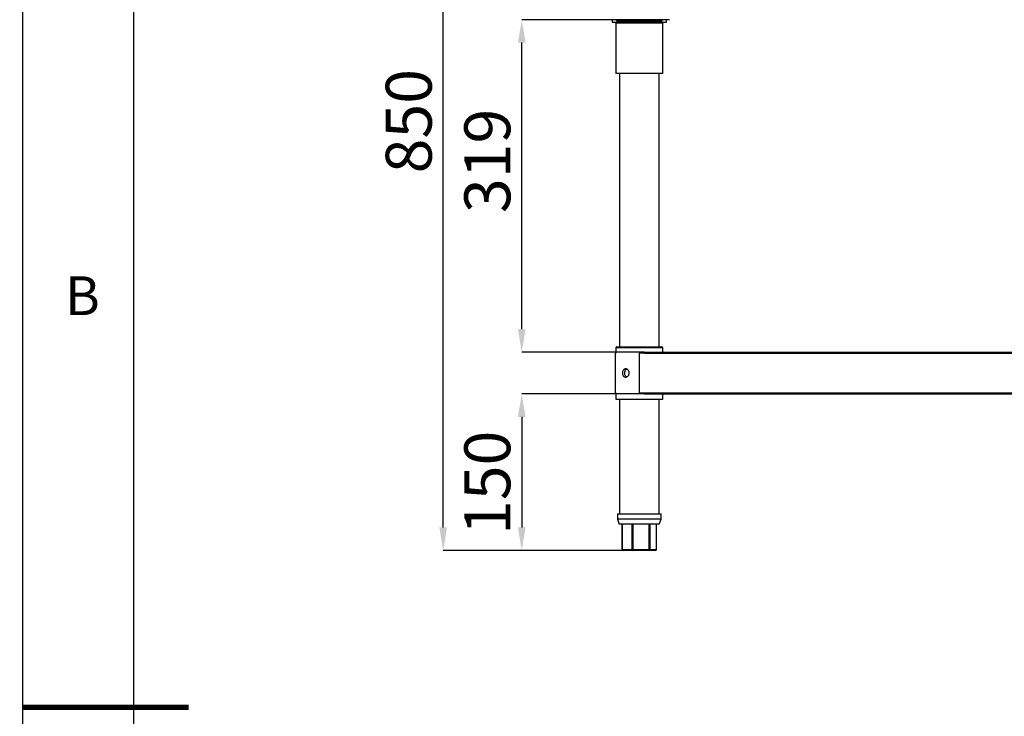
# Model space of a CAD drawing. Units: millimetres. Extents: x 5235 to 9698, y -3 to 3157.
# Drawn here: x 5235 to 6178, y 1569 to 2236 of the extents above; entities that cross this region are included whole.
import ezdxf

# ---------------------------------------------------------------- set-up
doc = ezdxf.new("R2010")
doc.units = ezdxf.units.MM
doc.header["$LTSCALE"] = 11
doc.header["$PDSIZE"] = -1
doc.layers.add('尺寸线层', color=3, linetype='Continuous')
doc.styles.add('SLDTEXTSTYLE5', font='txt')
doc.dimstyles.new('SLDDIMSTYLE0', dxfattribs={"dimtxt": 44, "dimasz": 22, "dimexe": 0, "dimexo": 0.0625, "dimgap": 11, "dimtad": 1, "dimdec": 1, "dimrnd": 1e-09, "dimzin": 12, "dimdsep": 46, "dimtxsty": 'SLDTEXTSTYLE5', "dimsah": 1, "dimcen": 0.09, "dimadec": 0, "dimazin": 3, "dimtfac": 1, "dimtdec": 1, "dimtofl": 0, "dimtmove": 0, "dimatfit": 3, "dimfxl": 1, "dimfrac": 2, "dimtolj": 1, "dimtzin": 12, "dimarcsym": 0})
doc.dimstyles.new('SLDDIMSTYLE2', dxfattribs={"dimtxt": 44, "dimasz": 22, "dimexe": 0, "dimexo": 0.0625, "dimgap": 11, "dimtad": 1, "dimdec": 0, "dimrnd": 1e-09, "dimzin": 12, "dimdsep": 46, "dimtxsty": 'SLDTEXTSTYLE5', "dimsah": 1, "dimcen": 0.09, "dimadec": 0, "dimazin": 3, "dimtfac": 1, "dimtofl": 0, "dimtmove": 0, "dimatfit": 3, "dimfxl": 1, "dimfrac": 2, "dimtolj": 1, "dimtzin": 12, "dimarcsym": 0})

# ---------------------------------------------------------------- blocks, each defined once
blk = doc.blocks.new('*D12')
at = {"layer": 'Defpoints', "color": 0}
for p in [(5640.19, 2577.51), (5798.19, 2577.51), (5821.97, 1727.51)]:
    blk.add_point(p, dxfattribs=at)
at = {"layer": '尺寸线层', "color": 0, "lineweight": -2}
for p, q in [((5798.13, 2577.51), (5640.19, 2577.51)), ((5640.19, 1749.51), (5640.19, 2555.51)), ((5821.91, 1727.51), (5640.19, 1727.51))]:
    blk.add_line(p, q, dxfattribs=at)
at = {"layer": '尺寸线层', "color": 0}
for points in [[(5636.52, 2555.51), (5643.86, 2555.51), (5640.19, 2577.51)], [(5636.52, 1749.51), (5643.86, 1749.51), (5640.19, 1727.51)]]:
    blk.add_solid(points, dxfattribs=at)
at = {"layer": '尺寸线层', "color": 0, "insert": (5585.19, 2138.82), "char_height": 44, "attachment_point": 2, "rotation": 90, "style": 'SLDTEXTSTYLE5'}
blk.add_mtext('\\A1;850', dxfattribs=at)
blk = doc.blocks.new('*D13')
at = {"layer": 'Defpoints', "color": 0}
for p in [(5832.91, 1877.51), (5715.47, 1727.51), (5821.97, 1727.51)]:
    blk.add_point(p, dxfattribs=at)
at = {"layer": '尺寸线层', "color": 0, "lineweight": -2}
for p, q in [((5832.84, 1877.51), (5715.47, 1877.51)), ((5715.47, 1855.51), (5715.47, 1749.51)), ((5821.91, 1727.51), (5715.47, 1727.51))]:
    blk.add_line(p, q, dxfattribs=at)
at = {"layer": '尺寸线层', "color": 0}
for points in [[(5711.8, 1855.51), (5719.13, 1855.51), (5715.47, 1877.51)], [(5711.8, 1749.51), (5719.13, 1749.51), (5715.47, 1727.51)]]:
    blk.add_solid(points, dxfattribs=at)
at = {"layer": '尺寸线层', "color": 0, "insert": (5660.47, 1792.26), "char_height": 44, "attachment_point": 2, "rotation": 90, "style": 'SLDTEXTSTYLE5'}
blk.add_mtext('\\A1;150', dxfattribs=at)
blk = doc.blocks.new('*D15')
at = {"layer": 'Defpoints', "color": 0}
for p in [(5715.47, 2236.08), (5799.14, 2236.08), (5832.91, 1917.51)]:
    blk.add_point(p, dxfattribs=at)
at = {"layer": '尺寸线层', "color": 0, "lineweight": -2}
for p, q in [((5799.08, 2236.08), (5715.47, 2236.08)), ((5715.47, 1939.51), (5715.47, 2214.08)), ((5832.84, 1917.51), (5715.47, 1917.51))]:
    blk.add_line(p, q, dxfattribs=at)
at = {"layer": '尺寸线层', "color": 0}
for points in [[(5711.8, 2214.08), (5719.13, 2214.08), (5715.47, 2236.08)], [(5711.8, 1939.51), (5719.13, 1939.51), (5715.47, 1917.51)]]:
    blk.add_solid(points, dxfattribs=at)
at = {"layer": '尺寸线层', "color": 0, "insert": (5660.47, 2100.77), "char_height": 44, "attachment_point": 2, "rotation": 90, "style": 'SLDTEXTSTYLE5'}
blk.add_mtext('\\A1;319', dxfattribs=at)

msp = doc.modelspace()

# ---------------------------------------------------------------- linework, layer by layer
for p, q in [((5237.2, 3154.34), (5237.2, 0)), ((5343.41, 3048.13), (5343.41, 106.21)), ((5856.94, 2236.08), (5799.14, 2236.08)), ((5802.04, 2236.08), (5802.04, 2233.61)), ((5806.48, 2234.61), (5806.48, 2236.08)), ((5811.48, 2236.08), (5811.48, 2234.61)), ((5844.6, 2234.61), (5844.6, 2236.08)), ((5849.6, 2236.08), (5849.6, 2234.61)), ((5854.04, 2233.61), (5854.04, 2236.08)), ((5802.04, 2233.61), (5828.04, 2233.61)), ((5805.54, 2232.61), (5805.54, 2184.61)), ((5828.04, 2232.61), (5805.54, 2232.61)), ((5811.48, 2234.61), (5806.48, 2234.61)), ((5844.6, 2234.61), (5811.48, 2234.61)), ((5828.04, 2233.61), (5854.04, 2233.61)), ((5850.54, 2232.61), (5828.04, 2232.61)), ((5849.6, 2234.61), (5844.6, 2234.61)), ((5850.54, 2184.61), (5850.54, 2232.61)), ((5850.54, 2184.61), (5805.54, 2184.61)), ((5809.04, 2184.61), (5809.04, 1922.51)), ((5847.04, 1922.51), (5847.04, 2184.61)), ((5805.29, 1878.41), (5805.29, 1916.61)), ((5805.69, 1916.61), (5805.29, 1916.61)), ((5805.69, 1921.51), (5805.69, 1916.61)), ((5850.69, 1921.51), (5805.69, 1921.51)), ((5806.69, 1922.51), (5849.69, 1922.51)), ((5827.91, 1916.61), (5827.91, 1878.41)), ((5832.91, 1916.61), (5827.91, 1916.61)), ((5832.91, 1916.61), (5832.91, 1917.51)), ((5832.91, 1917.51), (7238.47, 1917.51)), ((5832.91, 1916.61), (7238.47, 1916.61)), ((5850.69, 1917.51), (5850.69, 1921.51)), ((5805.69, 1878.41), (5805.29, 1878.41)), ((5805.69, 1878.41), (5805.69, 1872.51)), ((5827.91, 1878.41), (5832.91, 1878.41)), ((5832.91, 1877.51), (5832.91, 1878.41)), ((5832.91, 1878.41), (7238.47, 1878.41)), ((5832.91, 1877.51), (7238.47, 1877.51)), ((5850.69, 1872.51), (5850.69, 1877.51)), ((5805.69, 1872.51), (5850.69, 1872.51)), ((5809.04, 1872.51), (5809.04, 1762.51)), ((5847.04, 1762.51), (5847.04, 1872.51)), ((5807.04, 1762.51), (5807.04, 1757.51)), ((5807.04, 1762.51), (5830.63, 1762.51)), ((5807.04, 1757.51), (5808.86, 1752.51)), ((5849.04, 1757.51), (5807.04, 1757.51)), ((5830.63, 1762.51), (5849.04, 1762.51)), ((5847.22, 1752.51), (5849.04, 1757.51)), ((5849.04, 1757.51), (5849.04, 1762.51)), ((5847.22, 1752.51), (5808.86, 1752.51)), ((5811.57, 1752.51), (5811.57, 1728.51)), ((5811.77, 1728.51), (5811.77, 1752.51)), ((5821.17, 1728.51), (5821.17, 1752.51)), ((5822.09, 1728.51), (5822.09, 1752.51)), ((5837.56, 1728.51), (5837.56, 1752.51)), ((5838.36, 1728.51), (5838.36, 1752.51)), ((5844.43, 1728.51), (5844.43, 1752.51)), ((5844.51, 1728.51), (5844.51, 1752.51)), ((5811.57, 1728.51), (5811.77, 1728.51)), ((5811.77, 1728.51), (5821.17, 1728.51)), ((5821.97, 1727.51), (5812.57, 1727.51)), ((5821.17, 1728.51), (5822.09, 1728.51)), ((5837.44, 1727.51), (5821.97, 1727.51)), ((5822.09, 1728.51), (5837.56, 1728.51)), ((5843.51, 1727.51), (5837.44, 1727.51)), ((5837.56, 1728.51), (5838.36, 1728.51)), ((5838.36, 1728.51), (5844.43, 1728.51)), ((5844.43, 1728.51), (5844.51, 1728.51))]:
    msp.add_line(p, q)
at = {"const_width": 5.31}
msp.add_lwpolyline([(5237.2, 1577.17), (5396.51, 1577.17)], dxfattribs=at)
for centre, radius, start, end in [((5804.54, 2232.61), 1, 0, 90), ((5851.54, 2232.61), 1, 90, 180), ((5806.19, 1916.61), 0.9, 123.74899, 180), ((5806.69, 1921.51), 1, 90, 180), ((5849.69, 1921.51), 1, 0, 90), ((5806.19, 1878.41), 0.9, 180, 236.25101), ((5812.57, 1728.51), 1, 180, 270), ((5812.68, 1728.42), 0.916, 174.3036, 262.85177), ((5822.09, 1728.42), 0.916, 174.3036, 262.85177), ((5819.98, 1728.27), 2.13, 339.28754, 6.63291), ((5835.45, 1728.27), 2.13, 339.28754, 6.63291), ((5837.4, 1728.47), 0.963, 272.44708, 2.25401), ((5843.51, 1728.51), 1, 270, 0), ((5843.47, 1728.47), 0.963, 272.44708, 2.25401)]:
    msp.add_arc(centre, radius, start, end)
for points, knots in [([(5811.94, 1897.51), (5811.97, 1897.96), (5812.03, 1898.85), (5812.51, 1900.04), (5813.25, 1900.95), (5814.22, 1901.48), (5815.31, 1901.56), (5816.41, 1901.2), (5817.37, 1900.42), (5818.09, 1899.32), (5818.45, 1898.01), (5818.39, 1896.65), (5817.94, 1895.39), (5817.15, 1894.37), (5816.12, 1893.69), (5815.01, 1893.44), (5813.94, 1893.64), (5813.04, 1894.27), (5812.36, 1895.27), (5811.99, 1896.41), (5811.96, 1897.19), (5811.94, 1897.51)], [0, 0, 0, 0, 0.053109, 0.106197, 0.159815, 0.213792, 0.2672, 0.320011, 0.3731, 0.426919, 0.480806, 0.53396, 0.586733, 0.64006, 0.694019, 0.747707, 0.80066, 0.853543, 0.907116, 0.961101, 1, 1, 1, 1]), ([(5814.04, 1897.51), (5814.06, 1897.96), (5814.12, 1898.85), (5814.59, 1900.02), (5815.23, 1900.89), (5815.79, 1901.14), (5816.02, 1901.25)], [0, 0, 0, 0, 0.267544, 0.534942, 0.806095, 1, 1, 1, 1]), ([(5816.01, 1893.74), (5815.72, 1893.9), (5815.12, 1894.24), (5814.47, 1895.23), (5814.09, 1896.37), (5814.05, 1897.17), (5814.04, 1897.51)], [0, 0, 0, 0, 0.24944, 0.519555, 0.792822, 1, 1, 1, 1])]:
    msp.add_open_spline(points, degree=3, knots=knots)

# ---------------------------------------------------------------- texts
msp.add_text('B', height=37.17).set_placement((5278.01, 1952.96))

# ---------------------------------------------------------------- dimensions: what is measured, and where the dimension line sits
at = {"layer": '尺寸线层'}
dim = msp.add_linear_dim(base=(5640.19, 2577.51), p1=(5821.97, 1727.51), p2=(5798.19, 2577.51), angle=90, text='850', dimstyle='SLDDIMSTYLE0', dxfattribs=at)
dim.commit()
dim.dimension.update_dxf_attribs({"geometry": '*D12', "text_midpoint": (5640.19, 2138.82), "dimtype": 160})
for base, p1, p2, dimstyle, picture, middle in [((5715.47, 2236.08), (5832.91, 1917.51), (5799.14, 2236.08), 'SLDDIMSTYLE2', '*D15', (5715.47, 2100.77)), ((5715.47, 1727.51), (5832.91, 1877.51), (5821.97, 1727.51), 'SLDDIMSTYLE0', '*D13', (5715.47, 1792.26))]:
    dim = msp.add_linear_dim(base=base, p1=p1, p2=p2, angle=90, dimstyle=dimstyle, dxfattribs=at)
    dim.commit()
    dim.dimension.update_dxf_attribs({"geometry": picture, "text_midpoint": middle, "dimtype": 160})

doc.saveas('drawing.dxf')
